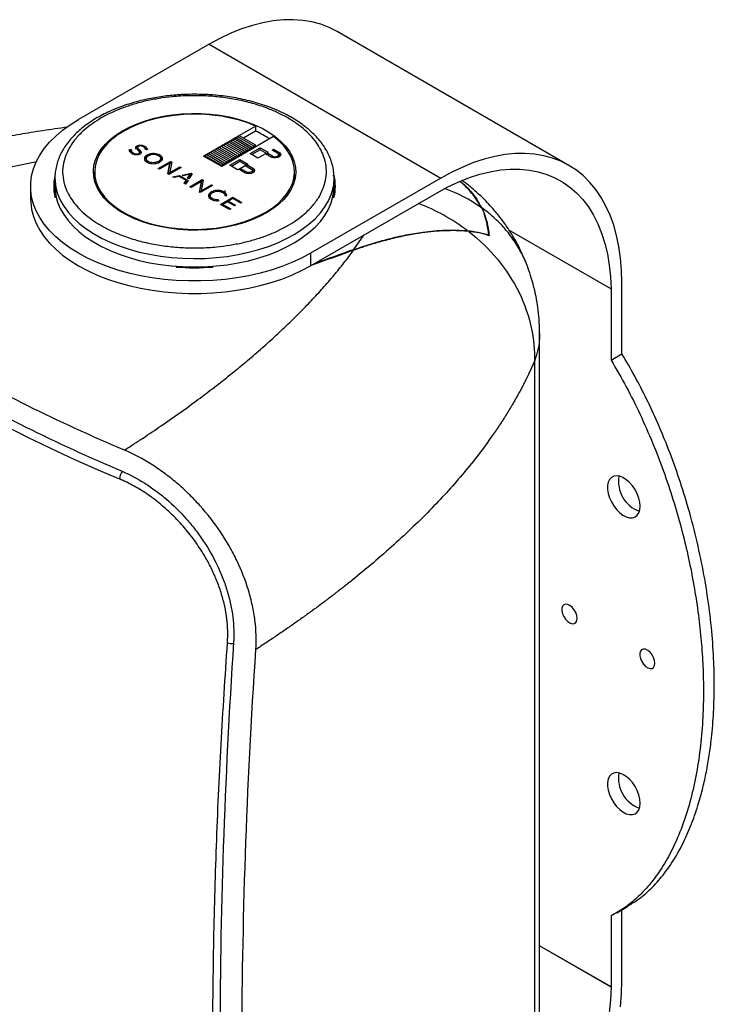
# Model space of a CAD drawing. Units: millimetres. Extents: x 69 to 1126, y 56 to 792.
# Drawn here: x 871 to 1007, y 180 to 373 of the extents above; entities that cross this region are included whole.
import ezdxf

# ---------------------------------------------------------------- set-up
doc = ezdxf.new("R2010")
doc.units = ezdxf.units.MM

msp = doc.modelspace()

# ---------------------------------------------------------------- linework, layer by layer
at = {"color": 7, "linetype": 'Continuous', "lineweight": 25}
for p, q in [((978.15, 344.35), (932.9, 370.47)), ((907.9, 368), (882.44, 353.3)), ((907.9, 368), (953.15, 341.87)), ((913.77, 350.16), (916.98, 352.01)), ((916.98, 352.01), (916.98, 351.03)), ((913.41, 349.95), (913.72, 350.13)), ((913.62, 349.84), (913.73, 350.18)), ((916.91, 348.34), (913.73, 350.18)), ((916.98, 351.03), (914.62, 349.67)), ((893.87, 348.19), (893.88, 348.19)), ((893.87, 347.86), (893.87, 348.19)), ((893.88, 347.87), (893.88, 348.19)), ((895.32, 347.78), (895.32, 348.11)), ((910.08, 347.8), (910.2, 348.14)), ((910.2, 348.14), (913.38, 346.3)), ((910.23, 348.12), (910.53, 348.29)), ((920.51, 349.97), (910.37, 344.12)), ((910.43, 348), (910.55, 348.34)), ((913.73, 346.51), (910.55, 348.34)), ((910.59, 348.32), (910.89, 348.5)), ((910.79, 348.21), (910.9, 348.55)), ((914.09, 346.71), (910.9, 348.55)), ((910.94, 348.53), (911.24, 348.7)), ((911.14, 348.41), (911.26, 348.75)), ((914.44, 346.91), (911.26, 348.75)), ((911.29, 348.73), (911.59, 348.9)), ((911.49, 348.61), (911.61, 348.95)), ((914.79, 347.12), (911.61, 348.95)), ((911.65, 348.93), (911.95, 349.11)), ((911.85, 348.82), (911.97, 349.16)), ((915.15, 347.32), (911.97, 349.16)), ((912, 349.14), (912.3, 349.31)), ((912.2, 349.02), (912.32, 349.36)), ((915.5, 347.53), (912.32, 349.36)), ((912.35, 349.34), (912.65, 349.52)), ((912.55, 349.23), (912.67, 349.57)), ((915.85, 347.73), (912.67, 349.57)), ((912.71, 349.55), (913.01, 349.72)), ((912.91, 349.43), (913.03, 349.77)), ((916.21, 347.93), (913.03, 349.77)), ((913.06, 349.75), (913.36, 349.92)), ((913.26, 349.63), (913.38, 349.98)), ((916.56, 348.14), (913.38, 349.98)), ((916.56, 348.14), (916.38, 347.63)), ((916.74, 347.83), (916.56, 348.14)), ((916.91, 348.34), (916.74, 347.83)), ((917.06, 348.1), (916.91, 348.34)), ((892.35, 347.43), (892.68, 347.45)), ((892.35, 347.41), (892.35, 347.43)), ((892.46, 347.11), (892.68, 347.12)), ((892.68, 347.45), (892.68, 347.42)), ((892.68, 347.12), (892.68, 347.45)), ((892.68, 347.09), (892.68, 347.42)), ((892.68, 347.12), (892.68, 347.09)), ((893.17, 346.52), (893.17, 346.74)), ((893.87, 347.86), (893.88, 347.87)), ((893.88, 347.87), (893.97, 347.9)), ((893.96, 347.9), (893.96, 347.49)), ((894.13, 348.07), (894.13, 348.06)), ((894.18, 346.67), (894.18, 346.67)), ((894.18, 346.45), (894.18, 346.67)), ((894.18, 346.46), (894.18, 346.67)), ((894.31, 347.07), (894.31, 347.4)), ((894.34, 346.5), (894.34, 346.91)), ((894.43, 346.55), (894.43, 346.54)), ((895.53, 347.42), (895.52, 347.44)), ((895.86, 347.44), (895.53, 347.42)), ((895.81, 346.39), (895.82, 346.39)), ((895.81, 346.06), (895.81, 346.39)), ((895.82, 346.07), (895.82, 346.39)), ((895.86, 347.46), (895.86, 347.44)), ((895.86, 347.44), (895.86, 347.46)), ((896.06, 346.25), (896.06, 346.26)), ((898.27, 346.08), (898.27, 346.41)), ((906.84, 346.16), (907.02, 346.26)), ((907.02, 346.3), (907.02, 346.06)), ((907.02, 346.3), (910.2, 344.46)), ((907.05, 346.28), (907.35, 346.45)), ((907.25, 346.17), (907.37, 346.51)), ((907.37, 346.51), (910.55, 344.67)), ((907.4, 346.49), (907.7, 346.66)), ((907.6, 346.37), (907.72, 346.71)), ((907.72, 346.71), (910.9, 344.87)), ((907.76, 346.69), (908.06, 346.86)), ((907.96, 346.57), (908.08, 346.91)), ((908.08, 346.91), (911.26, 345.08)), ((908.11, 346.89), (908.41, 347.07)), ((908.31, 346.78), (908.43, 347.12)), ((908.43, 347.12), (911.61, 345.28)), ((908.46, 347.1), (908.77, 347.27)), ((908.67, 346.98), (908.78, 347.32)), ((908.78, 347.32), (911.97, 345.48)), ((908.82, 347.3), (909.12, 347.47)), ((909.02, 347.19), (909.14, 347.53)), ((909.14, 347.53), (912.32, 345.69)), ((909.17, 347.51), (909.47, 347.68)), ((909.37, 347.39), (909.49, 347.73)), ((909.49, 347.73), (912.67, 345.89)), ((909.53, 347.71), (909.83, 347.88)), ((909.73, 347.59), (909.84, 347.93)), ((909.84, 347.93), (913.03, 346.1)), ((909.88, 347.91), (910.18, 348.09)), ((913.38, 346.3), (913.2, 345.79)), ((913.56, 346), (913.38, 346.3)), ((913.73, 346.51), (913.56, 346)), ((913.91, 346.2), (913.73, 346.51)), ((914.09, 346.71), (913.91, 346.2)), ((914.26, 346.4), (914.09, 346.71)), ((914.44, 346.91), (914.26, 346.4)), ((914.62, 346.61), (914.44, 346.91)), ((914.79, 347.12), (914.62, 346.61)), ((914.97, 346.81), (914.79, 347.12)), ((915.15, 347.32), (914.97, 346.81)), ((915.32, 347.02), (915.15, 347.32)), ((915.5, 347.53), (915.32, 347.02)), ((915.68, 347.22), (915.5, 347.53)), ((915.85, 347.73), (915.68, 347.22)), ((916.03, 347.42), (915.85, 347.73)), ((915.91, 346.66), (917.89, 347.8)), ((917.46, 345.76), (915.91, 346.66)), ((916.21, 347.93), (916.03, 347.42)), ((916.38, 347.63), (916.21, 347.93)), ((917.89, 347.39), (916.26, 346.45)), ((917.06, 348.1), (917.06, 347.97)), ((918.95, 346.62), (917.46, 345.76)), ((917.89, 347.8), (919.44, 346.9)), ((917.89, 347.39), (917.89, 347.8)), ((919.23, 346.62), (917.89, 347.39)), ((920.15, 345.92), (918.95, 346.62)), ((919.44, 346.9), (919.23, 346.78)), ((919.23, 346.78), (920.26, 346.19)), ((919.23, 346.45), (919.23, 346.78)), ((920.2, 347.34), (920.49, 347.51)), ((921.4, 346.65), (920.2, 347.34)), ((920.26, 346.19), (920.26, 345.88)), ((920.49, 347.51), (921.69, 346.81)), ((920.49, 347.18), (920.49, 347.51)), ((921.69, 346.4), (921.48, 346.52)), ((921.5, 346.04), (921.5, 346.45)), ((921.69, 346.4), (921.69, 346.81)), ((921.84, 346.23), (921.69, 346.4)), ((895.64, 345.7), (895.64, 345.29)), ((895.81, 346.06), (895.82, 346.07)), ((898, 343.74), (900.41, 345.13)), ((898.02, 345.12), (898.01, 345.12)), ((898.01, 344.88), (898.01, 345.12)), ((898.02, 344.8), (898.02, 345.12)), ((900.26, 344.78), (898.23, 343.61)), ((898.26, 344.99), (898.25, 344.98)), ((898.46, 345.36), (898.46, 345.77)), ((899.85, 342.67), (900.26, 344.78)), ((899.91, 342.64), (900.26, 344.46)), ((900.62, 345.01), (900.22, 342.95)), ((900.26, 344.72), (900.41, 344.81)), ((900.26, 344.46), (900.26, 344.78)), ((900.41, 345.13), (900.62, 345.01)), ((900.41, 344.81), (900.41, 345.13)), ((900.41, 344.81), (900.56, 344.72)), ((910.37, 344.12), (906.84, 346.16)), ((910.2, 344.22), (910.2, 344.46)), ((910.37, 344.16), (910.2, 344.46)), ((910.55, 344.67), (910.37, 344.16)), ((910.73, 344.36), (910.55, 344.67)), ((910.9, 344.87), (910.73, 344.36)), ((911.08, 344.57), (910.9, 344.87)), ((911.26, 345.08), (911.08, 344.57)), ((911.43, 344.77), (911.26, 345.08)), ((911.61, 345.28), (911.43, 344.77)), ((911.79, 344.97), (911.61, 345.28)), ((911.97, 345.48), (911.79, 344.97)), ((911.93, 344.36), (913.91, 345.51)), ((913.49, 343.46), (911.93, 344.36)), ((912.14, 345.18), (911.97, 345.48)), ((912.32, 345.69), (912.14, 345.18)), ((913.91, 345.1), (912.28, 344.16)), ((912.5, 345.38), (912.32, 345.69)), ((912.67, 345.89), (912.5, 345.38)), ((912.85, 345.59), (912.67, 345.89)), ((913.03, 346.1), (912.85, 345.59)), ((913.2, 345.79), (913.03, 346.1)), ((913.91, 345.51), (915.47, 344.61)), ((913.91, 345.51), (913.91, 345.1)), ((915.25, 344.32), (913.91, 345.1)), ((913.98, 343.75), (914.97, 344.32)), ((914.97, 344.32), (916.17, 343.63)), ((915.47, 344.61), (915.25, 344.49)), ((915.25, 344.49), (916.46, 343.79)), ((915.25, 344.16), (915.25, 344.49)), ((885.57, 343.1), (885.57, 341.29)), ((898.23, 343.61), (898, 343.74)), ((900.03, 342.57), (899.85, 342.67)), ((902.44, 343.96), (900.03, 342.57)), ((900.22, 342.95), (902.21, 344.09)), ((900.22, 342.68), (900.22, 342.95)), ((900.86, 342.09), (902.14, 342.36)), ((902.14, 342.36), (903.8, 341.41)), ((902.14, 342.11), (902.14, 342.36)), ((902.21, 344.09), (902.44, 343.96)), ((902.21, 343.83), (902.21, 344.09)), ((902.63, 342.46), (904.42, 342.84)), ((902.88, 342.32), (902.63, 342.46)), ((904.22, 342.61), (902.88, 342.32)), ((903.72, 341.83), (904.22, 342.61)), ((904.62, 342.72), (903.98, 341.69)), ((904.22, 342.29), (904.22, 342.61)), ((904.22, 342.47), (904.42, 342.51)), ((904.42, 342.84), (904.62, 342.72)), ((904.42, 342.51), (904.42, 342.84)), ((904.42, 342.51), (904.47, 342.48)), ((913.7, 343.59), (913.49, 343.46)), ((914.9, 342.89), (913.7, 343.59)), ((915.18, 343.06), (913.98, 343.75)), ((913.98, 343.42), (913.98, 343.75)), ((915.18, 343.06), (915.18, 342.78)), ((916.46, 343.38), (916.36, 343.44)), ((916.36, 342.84), (916.38, 342.93)), ((916.38, 342.93), (916.38, 343.34)), ((916.46, 343.38), (916.46, 343.79)), ((924.57, 341.29), (924.57, 343.1)), ((877.82, 341.87), (877.82, 340.24)), ((885.57, 342.05), (885.48, 341.67)), ((901.11, 341.95), (900.86, 342.09)), ((902.07, 342.15), (901.11, 341.95)), ((903.43, 341.37), (902.07, 342.15)), ((903.07, 340.82), (903.43, 341.37)), ((903.33, 340.67), (903.07, 340.82)), ((903.23, 340.73), (903.43, 341.04)), ((903.8, 341.41), (903.33, 340.67)), ((903.43, 341.04), (903.43, 341.37)), ((903.43, 341.29), (903.65, 341.17)), ((903.98, 341.69), (903.72, 341.83)), ((903.88, 341.75), (904.22, 342.29)), ((904.16, 340.19), (906.57, 341.58)), ((906.42, 341.23), (904.39, 340.06)), ((906.02, 339.12), (906.42, 341.23)), ((906.07, 339.08), (906.42, 340.9)), ((906.78, 341.45), (906.38, 339.39)), ((906.38, 339.39), (908.37, 340.54)), ((906.42, 341.16), (906.57, 341.25)), ((906.42, 340.9), (906.42, 341.23)), ((906.57, 341.58), (906.78, 341.45)), ((906.57, 341.25), (906.57, 341.58)), ((906.57, 341.25), (906.72, 341.16)), ((908.37, 340.54), (908.6, 340.4)), ((908.37, 340.27), (908.37, 340.54)), ((924.67, 341.67), (924.57, 342.05)), ((953.15, 341.87), (927.7, 327.18)), ((932.33, 342.32), (932.08, 342.32)), ((932.32, 340.24), (932.32, 341.87)), ((873.07, 340.24), (873.07, 337.79)), ((877.82, 340.24), (877.82, 338.16)), ((904.39, 340.06), (904.16, 340.19)), ((906.19, 339.02), (906.02, 339.12)), ((908.6, 340.4), (906.19, 339.02)), ((906.38, 339.13), (906.38, 339.39)), ((908.33, 339.16), (908.34, 339.16)), ((908.33, 338.83), (908.33, 339.16)), ((908.34, 338.84), (908.34, 339.16)), ((908.59, 339.03), (908.58, 339.02)), ((910.8, 338.85), (910.8, 339.18)), ((911.07, 338.46), (911.07, 339.42)), ((927.7, 324.73), (952.45, 339.01)), ((932.32, 338.16), (932.32, 340.24)), ((877.81, 338.16), (878.06, 338.16)), ((878.05, 338.22), (878.05, 338.16)), ((908.14, 338.46), (908.14, 338.05)), ((908.53, 337.65), (908.53, 337.87)), ((909.68, 337.62), (909.72, 337.62)), ((909.68, 337.44), (909.68, 337.62)), ((909.73, 337.43), (909.68, 337.43)), ((909.72, 337.62), (909.73, 337.43)), ((909.72, 337.43), (909.72, 337.62)), ((910.15, 336.73), (912.55, 338.12)), ((911.91, 335.71), (910.15, 336.73)), ((910.43, 336.57), (910.6, 336.67)), ((911.49, 337.23), (910.6, 336.72)), ((910.6, 336.72), (912.13, 335.84)), ((910.6, 336.47), (910.6, 336.72)), ((911.02, 338.39), (911.02, 338.41)), ((911.36, 338.39), (911.02, 338.39)), ((911.36, 338.42), (911.36, 338.39)), ((911.36, 338.39), (911.36, 338.42)), ((912.84, 336.45), (911.49, 337.23)), ((911.53, 337.21), (911.71, 337.31)), ((912.57, 337.86), (911.71, 337.36)), ((911.71, 337.36), (913.06, 336.58)), ((911.71, 337.11), (911.71, 337.36)), ((912.55, 338.12), (914.3, 337.11)), ((912.55, 337.85), (912.55, 338.12)), ((914.08, 336.99), (912.57, 337.86)), ((913.06, 336.58), (912.84, 336.45)), ((914.3, 337.11), (914.08, 336.99)), ((932.08, 338.16), (932.33, 338.16)), ((932.1, 338.22), (932.1, 338.16)), ((912.13, 335.84), (911.91, 335.71)), ((966.48, 331.72), (986.38, 320.23)), ((936.2, 327.92), (938.09, 330.72)), ((927.7, 327.18), (927.7, 324.73)), ((901.47, 324.65), (901.47, 324.5)), ((901.57, 324.64), (901.57, 324.49)), ((908.57, 324.64), (908.57, 324.49)), ((908.67, 324.5), (908.67, 324.65)), ((970.18, 324.29), (970.14, 324.4)), ((970.21, 324.19), (970.17, 324.29)), ((988.51, 307.55), (988.51, 321.45)), ((986.38, 320.23), (986.39, 320.23)), ((986.39, 320.23), (986.39, 306.32)), ((972.44, 170.99), (972.44, 311.53)), ((971.41, 306.06), (971.41, 164.79)), ((986.39, 306.32), (988.51, 307.55)), ((987.49, 198.37), (989.61, 199.59)), ((988.51, 185.09), (988.51, 198.96)), ((986.39, 197.78), (986.39, 183.87)), ((986.39, 183.87), (972.44, 191.92)), ((986.38, 183.86), (972.44, 191.91)), ((986.39, 183.87), (986.38, 183.86))]:
    msp.add_line(p, q, dxfattribs=at)
at = {"color": 7, "linetype": 'Continuous', "lineweight": 25, "flags": 128}
for points in [[(932.9, 370.47), (931.34, 371.26), (929.7, 371.9), (927.98, 372.36), (926.19, 372.67), (924.33, 372.81), (922.41, 372.78), (920.44, 372.58), (918.42, 372.22), (916.36, 371.69), (914.27, 371.01), (912.16, 370.16), (910.03, 369.15), (907.9, 368)], [(885.74, 345.44), (886.21, 346.49), (886.86, 347.51), (887.67, 348.49), (888.63, 349.42), (889.75, 350.29), (891, 351.1), (892.38, 351.83), (893.88, 352.49), (895.48, 353.06), (897.16, 353.54), (898.92, 353.93), (900.73, 354.22), (902.58, 354.41), (904.45, 354.49), (906.33, 354.48), (908.2, 354.35), (910.04, 354.13), (911.83, 353.81), (913.57, 353.39), (915.22, 352.88), (916.79, 352.28), (918.25, 351.59), (919.58, 350.83), (920.79, 350), (921.86, 349.1), (922.77, 348.16), (923.52, 347.16), (924.11, 346.13), (924.52, 345.07), (924.76, 344), (924.82, 342.91), (924.7, 341.83), (924.4, 340.76), (923.93, 339.71), (923.28, 338.69), (922.48, 337.71), (921.51, 336.78), (920.39, 335.9), (919.14, 335.1), (917.76, 334.36), (916.26, 333.7), (914.67, 333.13), (912.98, 332.65), (911.23, 332.26), (909.41, 331.97), (907.56, 331.79), (905.69, 331.7), (903.81, 331.72), (901.94, 331.84), (900.1, 332.06), (898.31, 332.38), (896.57, 332.8), (894.92, 333.32), (893.35, 333.92), (891.9, 334.6), (890.56, 335.36), (889.35, 336.2), (888.28, 337.09), (887.37, 338.04), (886.62, 339.03), (886.03, 340.06), (885.62, 341.12), (885.38, 342.2), (885.32, 343.28), (885.44, 344.37), (885.74, 345.44)], [(916.98, 352.01), (915.45, 352.63), (913.82, 353.16), (912.12, 353.59), (910.35, 353.93), (908.53, 354.17), (906.69, 354.32), (904.82, 354.35), (902.96, 354.29), (901.12, 354.12), (899.31, 353.85), (897.56, 353.49), (895.88, 353.02), (894.28, 352.47), (892.77, 351.83), (891.39, 351.12), (890.12, 350.32), (888.99, 349.47), (888.01, 348.55), (887.19, 347.59), (886.53, 346.58), (886.04, 345.54), (885.72, 344.48), (885.58, 343.41), (885.62, 342.33), (885.83, 341.26), (886.22, 340.21), (886.79, 339.18), (887.52, 338.19), (888.41, 337.25), (889.45, 336.36), (890.64, 335.53), (891.96, 334.77), (893.4, 334.08), (894.94, 333.48), (896.58, 332.96), (898.29, 332.54), (900.07, 332.22), (901.89, 331.99), (903.75, 331.87), (905.61, 331.84), (907.47, 331.93), (909.31, 332.11), (911.1, 332.39), (912.85, 332.77), (914.52, 333.25), (916.11, 333.82), (917.59, 334.47), (918.96, 335.2), (920.21, 336), (921.31, 336.87), (922.27, 337.79), (923.07, 338.76), (923.7, 339.77), (924.17, 340.82), (924.46, 341.88), (924.57, 342.95), (924.5, 344.03), (924.26, 345.1), (923.84, 346.15), (923.25, 347.17), (922.5, 348.15), (921.58, 349.09), (920.51, 349.97)], [(927.7, 327.18), (925.94, 326.24), (924.07, 325.38), (922.1, 324.6), (920.02, 323.91), (917.87, 323.31), (915.64, 322.8), (913.35, 322.4), (911.02, 322.09), (908.65, 321.88), (906.27, 321.78), (903.87, 321.78), (901.49, 321.88), (899.12, 322.09), (896.79, 322.4), (894.5, 322.8), (892.27, 323.31), (890.12, 323.91), (888.05, 324.6), (886.07, 325.38), (884.2, 326.24), (882.44, 327.18), (880.82, 328.19), (879.32, 329.27), (877.98, 330.41), (876.78, 331.61), (875.74, 332.85), (874.87, 334.14), (874.16, 335.46), (873.63, 336.8), (873.27, 338.17), (873.09, 339.55), (873.09, 340.93), (873.27, 342.31), (873.63, 343.67), (874.16, 345.02), (874.87, 346.34), (875.74, 347.63), (876.78, 348.87), (877.98, 350.07), (879.32, 351.21), (880.82, 352.29), (882.44, 353.3)], [(921.69, 346.81), (921.86, 346.61), (921.89, 346.39), (921.8, 346.17), (921.57, 345.99), (921.26, 345.86), (920.88, 345.81), (920.5, 345.83), (920.15, 345.92)], [(920.26, 346.19), (920.46, 346.09), (920.71, 346.05), (920.96, 346.06), (921.2, 346.12), (921.38, 346.22), (921.48, 346.36), (921.49, 346.51), (921.4, 346.65)], [(988.51, 321.45), (988.44, 323.88), (988.25, 326.23), (987.93, 328.48), (987.48, 330.63), (986.91, 332.68), (986.21, 334.61), (985.39, 336.41), (984.46, 338.09), (983.41, 339.63), (982.25, 341.03), (980.99, 342.29), (979.62, 343.4), (978.15, 344.35), (976.6, 345.14), (974.96, 345.77), (973.24, 346.24), (971.44, 346.54), (969.58, 346.68), (967.66, 346.65), (965.69, 346.46), (963.67, 346.1), (961.62, 345.57), (959.53, 344.88), (957.42, 344.03), (955.29, 343.03), (953.15, 341.87)], [(921.47, 345.94), (921.48, 345.95), (921.5, 346.04)], [(916.46, 343.79), (916.69, 343.59), (916.78, 343.34), (916.69, 343.1), (916.46, 342.89), (916.1, 342.76), (915.68, 342.71), (915.26, 342.76), (914.9, 342.89)], [(916.17, 343.63), (916.33, 343.5), (916.38, 343.34), (916.33, 343.19), (916.17, 343.06), (915.95, 342.97), (915.68, 342.94), (915.41, 342.97), (915.18, 343.06)], [(916.72, 343.14), (916.69, 343.18), (916.46, 343.38)], [(952.45, 339.01), (954.55, 340.15), (956.64, 341.14), (958.72, 341.96), (960.78, 342.62), (962.8, 343.12), (964.78, 343.46), (966.72, 343.62), (968.6, 343.62), (970.42, 343.44), (972.17, 343.1), (973.84, 342.6), (975.43, 341.93), (976.94, 341.1), (978.34, 340.1), (979.65, 338.96), (980.86, 337.66), (981.96, 336.22), (982.94, 334.64), (983.8, 332.92), (984.55, 331.08), (985.17, 329.12), (985.66, 327.05), (986.03, 324.87), (986.27, 322.59), (986.38, 320.23)], [(877.82, 341.84), (877.84, 341.32), (878, 340.06), (878.34, 338.81), (878.86, 337.58), (879.54, 336.37), (880.39, 335.2), (881.4, 334.08), (882.56, 333), (883.87, 331.99), (885.32, 331.04), (886.89, 330.15), (888.59, 329.35), (890.38, 328.62), (892.28, 327.98), (894.26, 327.43), (896.3, 326.98), (898.41, 326.62), (900.56, 326.36), (902.73, 326.2), (904.93, 326.14), (907.12, 326.19), (909.3, 326.33), (911.45, 326.58), (913.56, 326.92), (915.62, 327.37), (917.61, 327.9), (919.51, 328.53), (921.33, 329.25), (923.03, 330.04), (924.62, 330.91), (926.09, 331.86), (927.41, 332.87), (928.6, 333.93), (929.63, 335.05), (930.5, 336.22), (931.2, 337.42), (931.74, 338.64)], [(885.48, 341.67), (885.57, 342.04), (885.57, 342.05)], [(924.57, 342.05), (924.66, 341.68), (924.67, 341.67)], [(877.82, 340.24), (877.84, 339.69), (878, 338.43), (878.34, 337.17), (878.86, 335.94), (879.54, 334.74), (880.39, 333.57), (881.4, 332.45), (882.56, 331.37), (883.87, 330.35), (885.32, 329.4), (886.89, 328.52), (888.59, 327.71), (890.38, 326.99), (892.28, 326.35), (894.26, 325.8), (896.3, 325.34), (898.41, 324.99), (900.56, 324.73), (902.73, 324.57), (904.93, 324.51), (907.12, 324.55), (909.3, 324.7), (911.45, 324.95), (913.56, 325.29), (915.62, 325.73), (917.61, 326.27), (919.51, 326.9), (921.33, 327.61), (923.03, 328.41), (924.62, 329.28), (926.09, 330.23), (927.41, 331.23), (928.6, 332.3), (929.63, 333.42), (930.5, 334.58), (931.2, 335.78), (931.74, 337.01), (932.1, 338.26), (932.29, 339.52), (932.32, 340.24)], [(873.07, 337.79), (873.09, 337.1), (873.27, 335.72), (873.63, 334.35), (874.16, 333.01), (874.87, 331.69), (875.74, 330.4), (876.78, 329.16), (877.98, 327.96), (879.32, 326.82), (880.82, 325.74), (882.44, 324.73), (884.2, 323.79), (886.07, 322.93), (888.05, 322.15), (890.12, 321.46), (892.27, 320.86), (894.5, 320.35), (896.79, 319.95), (899.12, 319.64), (901.49, 319.43), (903.87, 319.33), (906.27, 319.33), (908.65, 319.43), (911.02, 319.64), (913.35, 319.95), (915.64, 320.35), (917.87, 320.86), (920.02, 321.46), (922.1, 322.15), (924.07, 322.93), (925.94, 323.79), (927.7, 324.73)], [(992.04, 277.77), (991.98, 278.55), (991.79, 279.37), (991.47, 280.2), (991.06, 281.01), (990.55, 281.75), (989.97, 282.42), (989.34, 282.96), (988.7, 283.37), (988.07, 283.63), (987.46, 283.72), (986.92, 283.64), (986.45, 283.39), (986.08, 283), (985.83, 282.46), (985.7, 281.81), (985.7, 281.06), (985.83, 280.26), (986.08, 279.43), (986.45, 278.61), (986.92, 277.83), (987.46, 277.12), (988.07, 276.51), (988.7, 276.03), (989.34, 275.7), (989.97, 275.52), (990.55, 275.52), (991.06, 275.68), (991.47, 276), (991.79, 276.47), (991.98, 277.07), (992.04, 277.77)], [(979.74, 255.89), (979.68, 256.43), (979.48, 257), (979.18, 257.55), (978.8, 258.03), (978.37, 258.39), (977.93, 258.61), (977.51, 258.66), (977.17, 258.54), (976.92, 258.26), (976.79, 257.85), (976.79, 257.34), (976.92, 256.77), (977.17, 256.21), (977.51, 255.69), (977.93, 255.26), (978.37, 254.97), (978.8, 254.83), (979.18, 254.87), (979.48, 255.07), (979.68, 255.42), (979.74, 255.89)], [(994.94, 247.11), (994.88, 247.65), (994.69, 248.22), (994.38, 248.77), (994, 249.25), (993.57, 249.61), (993.13, 249.83), (992.72, 249.88), (992.37, 249.76), (992.12, 249.48), (991.99, 249.07), (991.99, 248.56), (992.12, 248), (992.37, 247.43), (992.72, 246.91), (993.13, 246.49), (993.57, 246.19), (994, 246.06), (994.38, 246.09), (994.69, 246.29), (994.88, 246.64), (994.94, 247.11)], [(992.04, 219.8), (991.98, 220.57), (991.79, 221.39), (991.47, 222.22), (991.06, 223.03), (990.55, 223.78), (989.97, 224.44), (989.34, 224.99), (988.7, 225.4), (988.07, 225.65), (987.46, 225.74), (986.92, 225.66), (986.45, 225.42), (986.08, 225.02), (985.83, 224.49), (985.7, 223.83), (985.7, 223.09), (985.83, 222.29), (986.08, 221.46), (986.45, 220.63), (986.92, 219.85), (987.46, 219.14), (988.07, 218.54), (988.7, 218.06), (989.34, 217.72), (989.97, 217.55), (990.55, 217.54), (991.06, 217.7), (991.47, 218.03), (991.79, 218.5), (991.98, 219.09), (992.04, 219.8)], [(988.25, 180.02), (988.44, 182.59), (988.51, 185.09)], [(986.38, 183.86), (986.27, 181.37), (986.03, 178.82), (985.66, 176.22), (985.17, 173.57), (984.55, 170.89), (983.8, 168.19), (982.94, 165.47), (981.96, 162.76), (980.86, 160.05), (979.65, 157.37), (978.34, 154.71), (976.94, 152.09), (975.43, 149.52), (973.84, 147.01), (972.17, 144.58), (970.42, 142.22), (968.6, 139.94), (966.72, 137.77), (964.78, 135.7), (962.8, 133.74), (960.78, 131.91), (958.72, 130.2), (957.93, 129.58)]]:
    msp.add_lwpolyline(points, dxfattribs=at)
at = {"color": 7, "linetype": 'Continuous', "lineweight": 25}
for centre, radius, start, end in [((909.36, 333.7), 18.93, 56.7396, 66.2883), ((886.83, 340.24), 9.26, 167.0254, 192.9746), ((922.92, 341.89), 9.4, 339.7639, 359.6316), ((923.31, 340.24), 9.26, 347.0254, 12.9746), ((887.04, 340.25), 9.22, 180.0413, 192.7066), ((923.1, 340.25), 9.22, 347.2934, 359.9587), ((943.94, 312.12), 29.45, 54.5209, 70.1813), ((935.39, 301.65), 37.72, 52.5593, 69.1797), ((905.07, 371.84), 47.48, 265.6513, 274.3487), ((905.07, 371.56), 47.05, 265.734, 274.266), ((1004.39, 557.91), 297.49, 232.5325, 247.4729), ((893.46, 282.83), 3.06, 146.3199, 174.5365), ((994.01, 282.58), 6.17, 169.9287, 250.0659), ((912.49, 253.85), 2.9, 250.2286, 273.8261), ((994.01, 224.6), 6.17, 169.9287, 250.0659)]:
    msp.add_arc(centre, radius, start, end, dxfattribs=at)
for centre, start_param, end_param in [((867.91, -264.75), 0.701342, 0.71752), ((867.72, -264.7), 0.700821, 0.71601)]:
    msp.add_ellipse(centre, major_axis=(388.98, 571.64), ratio=0.620734, start_param=start_param, end_param=end_param, dxfattribs=at)
for points, knots in [([(905.07, 358.24), (904.36, 358.23), (903.37, 358.22), (901.91, 358.13), (900.67, 358.03), (899.2, 357.87), (897.69, 357.64), (896.13, 357.35), (894.55, 357), (892.98, 356.58), (891.44, 356.09), (889.93, 355.53), (888.48, 354.91), (887.08, 354.23), (885.75, 353.49), (884.5, 352.69), (883.34, 351.83), (882.27, 350.92), (881.3, 349.96), (880.43, 348.96), (879.68, 347.9), (879.04, 346.81), (878.53, 345.68), (878.14, 344.51), (877.91, 343.3), (877.8, 342.41), (877.83, 341.92), (877.83, 341.84)], [0, 0, 0, 0, 0.050192, 0.07047, 0.104092, 0.138911, 0.176169, 0.214944, 0.254866, 0.29564, 0.337062, 0.378985, 0.4213, 0.463931, 0.506819, 0.549924, 0.593215, 0.636664, 0.680254, 0.723974, 0.767825, 0.811822, 0.856012, 0.900485, 0.945385, 0.990918, 1, 1, 1, 1]), ([(930.27, 340.05), (930.45, 340.64), (930.81, 341.85), (930.86, 343.73), (930.55, 345.48), (929.92, 347.09), (929.09, 348.52), (928.01, 349.91), (926.67, 351.24), (925.1, 352.48), (923.33, 353.62), (921.38, 354.63), (919.09, 355.61), (916.43, 356.48), (913.43, 357.2), (910.37, 357.68), (907.22, 357.95), (903.98, 357.99), (900.94, 357.8), (898.16, 357.44), (895.67, 356.96), (893.26, 356.34), (890.96, 355.56), (888.81, 354.66), (886.85, 353.64), (885.09, 352.51), (883.4, 351.19), (881.89, 349.65), (880.63, 347.93), (880.12, 346.73), (879.87, 346.15)], [0, 0, 0, 0, 0.038813, 0.078831, 0.119976, 0.152136, 0.184303, 0.217148, 0.25, 0.282845, 0.315697, 0.347857, 0.380024, 0.421164, 0.461182, 0.5, 0.538812, 0.578831, 0.619976, 0.652136, 0.684303, 0.717148, 0.75, 0.782845, 0.815697, 0.847857, 0.880024, 0.921164, 0.961184, 1, 1, 1, 1]), ([(932.31, 341.83), (932.31, 342.19), (932.29, 342.98), (932.07, 344.21), (931.7, 345.45), (931.19, 346.64), (930.55, 347.77), (929.79, 348.86), (928.89, 349.92), (927.87, 350.93), (926.74, 351.88), (925.5, 352.79), (924.15, 353.63), (922.72, 354.41), (921.2, 355.12), (919.61, 355.77), (917.95, 356.34), (916.24, 356.83), (914.5, 357.26), (912.75, 357.6), (911.01, 357.86), (909.45, 358.04), (908.06, 358.15), (906.66, 358.22), (905.66, 358.23), (905.07, 358.24)], [0, 0, 0, 0, 0.040248, 0.08782, 0.136774, 0.181555, 0.226674, 0.272093, 0.317743, 0.363543, 0.409417, 0.455301, 0.501145, 0.546899, 0.592536, 0.638022, 0.683309, 0.728318, 0.772902, 0.816749, 0.859089, 0.900058, 0.929223, 0.958357, 1, 1, 1, 1]), ([(880.25, 351.82), (879.42, 351.7), (877.04, 351.38), (873.25, 350.78), (869.02, 350.05), (865.22, 349.33), (861.94, 348.66), (858.98, 348.02), (856.11, 347.36), (853.01, 346.6), (849.96, 345.82), (846.98, 345.01), (844.27, 344.23), (841.81, 343.5), (839.92, 342.91), (838.56, 342.48), (837.65, 342.18), (836.89, 341.94), (836.08, 341.66), (835.02, 341.31), (833.65, 340.84), (831.85, 340.21), (829.62, 339.4), (826.91, 338.38), (823.83, 337.16), (820.37, 335.73), (816.55, 334.06), (813.11, 332.48), (810.97, 331.42), (810.19, 331.03)], [0, 0, 0, 0, 0.032625, 0.094827, 0.151702, 0.203224, 0.24936, 0.285746, 0.32511, 0.367974, 0.414304, 0.453025, 0.493464, 0.529231, 0.557847, 0.574772, 0.587604, 0.597094, 0.607691, 0.622968, 0.642923, 0.667555, 0.701432, 0.741421, 0.787531, 0.839778, 0.898189, 0.962806, 1, 1, 1, 1]), ([(894.01, 347.32), (893.93, 347.39), (893.79, 347.51), (893.66, 347.7), (893.6, 347.88), (893.67, 348.05), (893.8, 348.14), (893.87, 348.19)], [0, 0, 0, 0, 0.2556105, 0.4619986, 0.6314646, 0.8093752, 1, 1, 1, 1]), ([(893.88, 348.19), (893.99, 348.24), (894.22, 348.34), (894.65, 348.34), (895.02, 348.26), (895.22, 348.16), (895.32, 348.11)], [0, 0, 0, 0, 0.2600915, 0.5241036, 0.7505503, 1, 1, 1, 1]), ([(895.09, 347.99), (895, 348.03), (894.84, 348.11), (894.55, 348.16), (894.3, 348.14), (894.19, 348.09), (894.13, 348.07)], [0, 0, 0, 0, 0.324481, 0.603366, 0.8019, 1, 1, 1, 1]), ([(895.32, 348.11), (895.47, 348), (895.75, 347.82), (895.83, 347.57), (895.86, 347.46)], [0, 0, 0, 0, 0.555008, 1, 1, 1, 1]), ([(892.94, 346.63), (892.76, 346.75), (892.44, 346.98), (892.38, 347.28), (892.35, 347.41)], [0, 0, 0, 0, 0.547495, 1, 1, 1, 1]), ([(892.68, 347.42), (892.71, 347.27), (892.76, 347.02), (893.05, 346.83), (893.17, 346.74)], [0, 0, 0, 0, 0.5702343, 1, 1, 1, 1]), ([(892.68, 347.09), (892.7, 346.95), (892.72, 346.76), (892.91, 346.62), (892.95, 346.59)], [0, 0, 0, 0, 0.7954885, 1, 1, 1, 1]), ([(894.43, 346.54), (894.31, 346.49), (894.07, 346.39), (893.64, 346.39), (893.25, 346.47), (893.05, 346.57), (892.94, 346.63)], [0, 0, 0, 0, 0.263533, 0.523319, 0.74745, 1, 1, 1, 1]), ([(893.17, 346.74), (893.26, 346.7), (893.44, 346.61), (893.73, 346.57), (894, 346.59), (894.12, 346.64), (894.18, 346.67)], [0, 0, 0, 0, 0.32408, 0.600212, 0.79842, 1, 1, 1, 1]), ([(893.62, 347.54), (893.62, 347.54), (893.61, 347.6), (893.67, 347.73), (893.81, 347.82), (893.87, 347.86)], [0, 0, 0, 0, 0.019403, 0.492787, 1, 1, 1, 1]), ([(894.13, 348.06), (894.09, 348.04), (894.01, 347.99), (893.95, 347.89), (893.97, 347.77), (894.09, 347.6), (894.23, 347.47), (894.31, 347.4)], [0, 0, 0, 0, 0.131837, 0.258405, 0.406238, 0.648016, 1, 1, 1, 1]), ([(893.97, 347.53), (893.97, 347.51), (893.97, 347.43), (894.1, 347.27), (894.23, 347.15), (894.31, 347.07)], [0, 0, 0, 0, 0.138707, 0.489422, 1, 1, 1, 1]), ([(894.18, 346.67), (894.22, 346.7), (894.29, 346.74), (894.35, 346.84), (894.33, 346.96), (894.22, 347.13), (894.08, 347.25), (894.01, 347.32)], [0, 0, 0, 0, 0.132903, 0.26004, 0.407857, 0.649039, 1, 1, 1, 1]), ([(894.31, 347.4), (894.38, 347.33), (894.51, 347.21), (894.65, 347.03), (894.7, 346.85), (894.63, 346.68), (894.5, 346.59), (894.43, 346.55)], [0, 0, 0, 0, 0.253255, 0.459604, 0.630422, 0.809877, 1, 1, 1, 1]), ([(894.31, 347.07), (894.38, 347.01), (894.5, 346.9), (894.58, 346.78), (894.6, 346.74)], [0, 0, 0, 0, 0.637469, 1, 1, 1, 1]), ([(895.52, 347.44), (895.49, 347.56), (895.43, 347.76), (895.2, 347.92), (895.09, 347.99)], [0, 0, 0, 0, 0.560275, 1, 1, 1, 1]), ([(895.81, 346.39), (895.64, 346.27), (895.32, 346.04), (895.24, 345.62), (895.4, 345.25), (895.66, 345.07), (895.79, 344.97)], [0, 0, 0, 0, 0.288677, 0.559356, 0.773485, 1, 1, 1, 1]), ([(895.32, 347.78), (895.49, 347.68), (895.67, 347.58), (895.73, 347.44), (895.73, 347.43)], [0, 0, 0, 0, 0.948856, 1, 1, 1, 1]), ([(898.01, 345.12), (897.85, 345.05), (897.55, 344.91), (896.98, 344.86), (896.44, 344.91), (895.98, 345.08), (895.7, 345.35), (895.61, 345.66), (895.7, 345.99), (895.94, 346.17), (896.06, 346.25)], [0, 0, 0, 0, 0.133045, 0.259153, 0.38103, 0.499035, 0.617681, 0.740788, 0.867611, 1, 1, 1, 1]), ([(895.82, 346.39), (896.02, 346.49), (896.43, 346.68), (897.16, 346.73), (897.8, 346.63), (898.11, 346.48), (898.27, 346.41)], [0, 0, 0, 0, 0.288677, 0.559356, 0.773485, 1, 1, 1, 1]), ([(896.06, 346.26), (896.24, 346.34), (896.57, 346.49), (897.16, 346.54), (897.68, 346.46), (897.93, 346.35), (898.06, 346.28)], [0, 0, 0, 0, 0.292414, 0.564094, 0.776621, 1, 1, 1, 1]), ([(898.06, 346.28), (898.19, 346.19), (898.44, 346), (898.49, 345.65), (898.34, 345.35), (898.13, 345.2), (898.02, 345.12)], [0, 0, 0, 0, 0.279527, 0.550393, 0.768891, 1, 1, 1, 1]), ([(898.27, 346.41), (898.39, 346.32), (898.63, 346.16), (898.78, 345.86), (898.78, 345.56), (898.62, 345.24), (898.38, 345.07), (898.26, 344.99)], [0, 0, 0, 0, 0.2071766, 0.3967388, 0.5791711, 0.7908689, 1, 1, 1, 1]), ([(823.64, 327.83), (824.13, 328.08), (825.13, 328.59), (826.63, 329.32), (828.14, 330.05), (829.67, 330.76), (831.2, 331.46), (832.75, 332.14), (836.64, 333.83), (842.7, 336.24), (851.11, 339.15), (859.84, 341.74), (867.54, 343.74), (872.57, 344.74), (874.25, 345.07)], [0, 0, 0, 0, 0.032491, 0.064963, 0.097419, 0.129868, 0.162305, 0.194736, 0.227166, 0.405764, 0.565681, 0.725584, 0.908227, 1, 1, 1, 1]), ([(879.87, 346.15), (879.69, 345.55), (879.33, 344.34), (879.28, 342.47), (879.6, 340.71), (880.22, 339.11), (881.05, 337.67), (882.14, 336.28), (883.48, 334.95), (885.04, 333.71), (886.81, 332.58), (888.76, 331.56), (891.05, 330.59), (893.71, 329.71), (896.71, 329), (899.77, 328.51), (902.92, 328.25), (906.16, 328.2), (909.21, 328.39), (911.98, 328.75), (914.47, 329.23), (916.88, 329.86), (919.18, 330.63), (921.33, 331.54), (923.29, 332.56), (925.05, 333.68), (926.74, 335), (928.25, 336.54), (929.51, 338.27), (930.02, 339.46), (930.27, 340.05)], [0, 0, 0, 0, 0.038813, 0.078831, 0.119976, 0.152136, 0.184303, 0.217148, 0.25, 0.282845, 0.315697, 0.347857, 0.380024, 0.421164, 0.461182, 0.5, 0.538812, 0.578831, 0.619976, 0.652136, 0.684303, 0.717148, 0.75, 0.782845, 0.815697, 0.847857, 0.880024, 0.921164, 0.961184, 1, 1, 1, 1]), ([(895.81, 346.06), (895.64, 345.94), (895.33, 345.73), (895.31, 345.46), (895.3, 345.34)], [0, 0, 0, 0, 0.569637, 1, 1, 1, 1]), ([(895.78, 344.99), (895.76, 345), (895.65, 345.1), (895.6, 345.23), (895.64, 345.33), (895.64, 345.33)], [0, 0, 0, 0, 0.122041, 0.998973, 1, 1, 1, 1]), ([(895.79, 344.97), (895.94, 344.9), (896.21, 344.77), (896.73, 344.68), (897.26, 344.68), (897.8, 344.77), (898.1, 344.91), (898.25, 344.98)], [0, 0, 0, 0, 0.207177, 0.396739, 0.579171, 0.790869, 1, 1, 1, 1]), ([(898.43, 345.4), (898.44, 345.37), (898.47, 345.25), (898.39, 345.09), (898.26, 344.99), (898.23, 344.97)], [0, 0, 0, 0, 0.201999, 0.820746, 1, 1, 1, 1]), ([(898.27, 346.08), (898.39, 346), (898.62, 345.83), (898.77, 345.58), (898.76, 345.43), (898.76, 345.39)], [0, 0, 0, 0, 0.423162, 0.810347, 1, 1, 1, 1]), ([(961.03, 336.1), (960.77, 336.59), (960.25, 337.56), (959.17, 338.99), (958.06, 340.22), (957.21, 340.95), (956.89, 341.22)], [0, 0, 0, 0, 0.269305, 0.538621, 0.827801, 1, 1, 1, 1]), ([(956.95, 341.24), (957.18, 341.05), (957.95, 340.41), (959.03, 339.23), (960.22, 337.73), (960.79, 336.67), (961.08, 336.13)], [0, 0, 0, 0, 0.124347, 0.409396, 0.703386, 1, 1, 1, 1]), ([(970.05, 324.63), (969.81, 325.25), (969.35, 326.44), (968.59, 328.04), (967.82, 329.52), (967.05, 330.84), (966.29, 332.02), (965.57, 333.07), (964.76, 334.16), (963.93, 335.18), (962.98, 336.29), (961.84, 337.51), (960.31, 338.98), (958.89, 340.19), (957.88, 340.98), (957.47, 341.28), (957.33, 341.38)], [0, 0, 0, 0, 0.093871, 0.181632, 0.24845, 0.324748, 0.389181, 0.44869, 0.511277, 0.573168, 0.630093, 0.715054, 0.818526, 0.929254, 0.975649, 1, 1, 1, 1]), ([(908.33, 339.16), (908.17, 339.04), (907.85, 338.81), (907.76, 338.39), (907.92, 338.02), (908.17, 337.84), (908.31, 337.75)], [0, 0, 0, 0, 0.2897555, 0.5607264, 0.774393, 1, 1, 1, 1]), ([(908.33, 338.83), (908.16, 338.71), (907.86, 338.5), (907.83, 338.23), (907.82, 338.11)], [0, 0, 0, 0, 0.567396, 1, 1, 1, 1]), ([(908.53, 337.87), (908.4, 337.97), (908.15, 338.16), (908.11, 338.5), (908.26, 338.8), (908.47, 338.95), (908.58, 339.02)], [0, 0, 0, 0, 0.278169, 0.548704, 0.767787, 1, 1, 1, 1]), ([(910.8, 339.18), (910.59, 339.27), (910.19, 339.45), (909.46, 339.49), (908.82, 339.39), (908.5, 339.24), (908.34, 339.16)], [0, 0, 0, 0, 0.282137, 0.553658, 0.771036, 1, 1, 1, 1]), ([(908.59, 339.03), (908.76, 339.11), (909.09, 339.26), (909.68, 339.31), (910.2, 339.24), (910.45, 339.12), (910.58, 339.06)], [0, 0, 0, 0, 0.2933004, 0.5652222, 0.7773689, 1, 1, 1, 1]), ([(910.58, 339.06), (910.67, 339), (910.83, 338.89), (910.99, 338.67), (911.01, 338.51), (911.02, 338.41)], [0, 0, 0, 0, 0.328073, 0.609268, 1, 1, 1, 1]), ([(911.36, 338.42), (911.33, 338.57), (911.28, 338.86), (910.95, 339.08), (910.8, 339.18)], [0, 0, 0, 0, 0.528768, 1, 1, 1, 1]), ([(911.25, 338.39), (911.23, 338.44), (911.19, 338.62), (910.96, 338.75), (910.8, 338.85)], [0, 0, 0, 0, 0.2604381, 1, 1, 1, 1]), ([(908.31, 337.75), (908.27, 337.78), (908.14, 337.88), (908.15, 338.01), (908.16, 338.09)], [0, 0, 0, 0, 0.316866, 1, 1, 1, 1]), ([(908.31, 337.75), (908.43, 337.68), (908.67, 337.57), (909.15, 337.45), (909.49, 337.44), (909.68, 337.43)], [0, 0, 0, 0, 0.331004, 0.612127, 1, 1, 1, 1]), ([(909.68, 337.62), (909.55, 337.62), (909.3, 337.63), (908.89, 337.7), (908.67, 337.8), (908.53, 337.87)], [0, 0, 0, 0, 0.311369, 0.582079, 1, 1, 1, 1]), ([(961.08, 336.13), (961.52, 335.23), (961.86, 334.32), (962.36, 332.47), (962.51, 331.55), (962.57, 330.61)], [0, 0, 0, 0, 0.5, 0.5, 1, 1, 1, 1]), ([(970.17, 324.29), (970.16, 324.35), (969.86, 325.33), (968.97, 327.14), (967.5, 329.68), (965.66, 332.05), (963.54, 334.24), (961.9, 335.5), (961.08, 336.13)], [0, 0, 0, 0, 0.012942, 0.2059, 0.402094, 0.600588, 0.800239, 1, 1, 1, 1]), ([(962.51, 330.73), (962.42, 331.43), (962.27, 332.68), (961.92, 334.02), (961.64, 334.65), (961.6, 334.74)], [0, 0, 0, 0, 0.516949, 0.929801, 1, 1, 1, 1]), ([(958.59, 331.45), (958.42, 331.47), (958.06, 331.5), (957.53, 331.54), (956.98, 331.57), (956.42, 331.59), (955.86, 331.6), (955.29, 331.6), (954.71, 331.59), (954.12, 331.58), (953.52, 331.55), (952.36, 331.49), (950.6, 331.32), (948.09, 330.97), (945.33, 330.44), (942.97, 329.87), (941.17, 329.38), (939.96, 329.03), (938.72, 328.64), (937.43, 328.22), (936.56, 327.92), (936.12, 327.77)], [0, 0, 0, 0, 0.025441, 0.051137, 0.077087, 0.103289, 0.129742, 0.156443, 0.183391, 0.210584, 0.238019, 0.265695, 0.369179, 0.476106, 0.601594, 0.732618, 0.782962, 0.834899, 0.888404, 0.943447, 1, 1, 1, 1]), ([(936.2, 327.92), (937.34, 328.3), (939.61, 329.08), (943, 330.02), (946.35, 330.79), (950.06, 331.41), (954.1, 331.8), (956.91, 331.67), (958.32, 331.6)], [0, 0, 0, 0, 0.1483001, 0.2968805, 0.4451921, 0.593887, 0.7962052, 1, 1, 1, 1]), ([(958.32, 331.6), (959.04, 331.52), (960.5, 331.35), (961.84, 330.94), (962.51, 330.73)], [0, 0, 0, 0, 0.498271, 1, 1, 1, 1]), ([(958.59, 331.45), (960.66, 329.85), (964.5, 326.13), (968.73, 319.56), (971.11, 312.61), (971.48, 308.16), (971.41, 306.06)], [0.3645678, 0.3645678, 0.3645678, 0.3645678, 0.520487, 0.6803247, 0.8401623, 1.0000004, 1.0000004, 1.0000004, 1.0000004]), ([(891.38, 288.73), (884.87, 291.49), (878.58, 294.38), (866.43, 300.4), (854.71, 306.68), (843.85, 313.44), (833.42, 320.45), (828.42, 324.08), (823.64, 327.83)], [0, 0, 0, 0, 0.25, 0.25, 0.5, 0.75, 0.75, 1, 1, 1, 1]), ([(891.38, 288.73), (891.69, 288.92), (892.3, 289.32), (893.52, 290.11), (895.63, 291.49), (899.76, 294.28), (904.27, 297.49), (908.57, 300.72), (911.69, 303.17), (914.71, 305.62), (917.6, 308.08), (920.36, 310.55), (923, 313.01), (925.51, 315.47), (927.5, 317.53), (929.03, 319.17), (930.14, 320.4), (931.21, 321.62), (932.26, 322.85), (933.27, 324.08), (934.25, 325.31), (935.21, 326.54), (935.81, 327.36), (936.12, 327.77)], [0, 0, 0, 0, 0.0156179, 0.0312322, 0.0624523, 0.1248799, 0.2498564, 0.3125729, 0.3753391, 0.438371, 0.5013683, 0.5639928, 0.6265736, 0.689148, 0.7517529, 0.7827761, 0.8137925, 0.8448065, 0.8758227, 0.9068456, 0.9378798, 0.9689297, 1, 1, 1, 1]), ([(823.31, 323.64), (828.05, 319.92), (838.01, 312.7), (848.88, 305.93), (860.21, 299.39), (866.08, 296.25), (878.2, 290.23), (884.46, 287.36), (890.92, 284.61)], [0, 0, 0, 0, 0.25, 0.5, 0.5, 0.75, 0.75, 1, 1, 1, 1]), ([(972.44, 311.51), (972.43, 312.22), (972.41, 313.5), (972.27, 315.16), (972.12, 316.43), (971.99, 317.34), (971.86, 318.09), (971.73, 318.81), (971.53, 319.73), (971.24, 320.95), (970.8, 322.51), (970.41, 323.65), (970.19, 324.27)], [0, 0, 0, 0, 0.163354, 0.296711, 0.383082, 0.457075, 0.507382, 0.558744, 0.627781, 0.724334, 0.848424, 1, 1, 1, 1]), ([(972.41, 311.51), (972.41, 311.06), (972.41, 309.92), (972.1, 308.1), (971.64, 306.75), (971.41, 306.06)], [0, 0, 0, 0, 0.244729, 0.617227, 1, 1, 1, 1]), ([(971.41, 306.06), (971.31, 305.82), (971.1, 305.33), (970.77, 304.6), (970.43, 303.88), (970.09, 303.16), (969.74, 302.45), (969.38, 301.74), (969.02, 301.04), (968.65, 300.33), (968.27, 299.64), (967.88, 298.95), (967.49, 298.26), (967.09, 297.58), (966.69, 296.9), (966.28, 296.22), (965.87, 295.56), (965.45, 294.89), (965.02, 294.23), (964.59, 293.57), (964.15, 292.92), (963.71, 292.27), (962.56, 290.62), (960.62, 287.97), (957.74, 284.37), (954.68, 280.86), (951.38, 277.33), (947.83, 273.8), (944.02, 270.25), (940.03, 266.76), (936.69, 263.99), (934.09, 261.93), (932.31, 260.55), (930.5, 259.17), (928.66, 257.81), (926.79, 256.45), (924.9, 255.1), (922.97, 253.76), (921.02, 252.42), (919.05, 251.1), (917.71, 250.22), (917.04, 249.78)], [0, 0, 0, 0, 0.012643, 0.025212, 0.037708, 0.050131, 0.062481, 0.074758, 0.086962, 0.099092, 0.111149, 0.123133, 0.135044, 0.146882, 0.158647, 0.170339, 0.181958, 0.193503, 0.204976, 0.216375, 0.227702, 0.238955, 0.250135, 0.314225, 0.37711, 0.438792, 0.499274, 0.563166, 0.626345, 0.688814, 0.750578, 0.775755, 0.800879, 0.825951, 0.85097, 0.875937, 0.900852, 0.925716, 0.950528, 0.975289, 1, 1, 1, 1]), ([(986.39, 306.32), (987.4, 304.59), (989.42, 301.11), (992.1, 295.7), (994.52, 290.19), (996.65, 284.64), (998.51, 279.12), (1000.08, 273.64), (1001.4, 268.26), (1002.47, 262.96), (1003.3, 257.77), (1003.91, 252.66), (1004.29, 247.65), (1004.45, 242.75), (1004.39, 237.63), (1004.04, 232.34), (1003.34, 226.94), (1002.31, 221.79), (1000.93, 216.95), (999.27, 212.62), (997.38, 208.82), (995.41, 205.72), (993.34, 203.14), (991.23, 201.03), (988.94, 199.19), (987.24, 198.25), (986.39, 197.78)], [0, 0, 0, 0, 0.041079, 0.082549, 0.124154, 0.165795, 0.207314, 0.248261, 0.289211, 0.329475, 0.369774, 0.410043, 0.450288, 0.490561, 0.530807, 0.579729, 0.628831, 0.67797, 0.727027, 0.775912, 0.81891, 0.861902, 0.896398, 0.930979, 0.965537, 1, 1, 1, 1]), ([(1006.54, 242.86), (1006.53, 244.1), (1006.49, 247.29), (1006.16, 252.6), (1005.46, 258.81), (1004.43, 265.15), (1003.05, 271.58), (1001.4, 277.82), (999.5, 283.82), (997.53, 289.19), (995.47, 294.15), (993.36, 298.7), (991.06, 303.19), (989.36, 306.1), (988.51, 307.55)], [0, 0, 0, 0, 0.061613, 0.159457, 0.25766, 0.355939, 0.454053, 0.551822, 0.637819, 0.723805, 0.792795, 0.861958, 0.931074, 1, 1, 1, 1]), ([(917.04, 249.78), (917.17, 251.64), (917.1, 253.53), (916.74, 256.43), (916.57, 257.4), (916.26, 258.88), (916.14, 259.37), (915.89, 260.36), (915.75, 260.86), (915, 263.31), (914.24, 265.25), (913.1, 267.64), (912.86, 268.12), (912.35, 269.07), (912.09, 269.54), (911.29, 270.94), (910.72, 271.86), (908.92, 274.54), (907.6, 276.24), (905.79, 278.26), (905.42, 278.66), (904.68, 279.44), (904.3, 279.82), (903.16, 280.93), (902.38, 281.64), (900.78, 283), (899.97, 283.64), (898.3, 284.87), (897.45, 285.45), (894.88, 287.06), (893.14, 287.98), (891.38, 288.73)], [0, 0, 0, 0, 0.125, 0.125, 0.1875, 0.1875, 0.21875, 0.21875, 0.25, 0.25, 0.375, 0.375, 0.40625, 0.40625, 0.4375, 0.4375, 0.5, 0.5, 0.625, 0.625, 0.65625, 0.65625, 0.6875, 0.6875, 0.75, 0.75, 0.8125, 0.8125, 0.875, 0.875, 1, 1, 1, 1]), ([(911.51, 251.12), (911.54, 251.88), (911.6, 253.4), (911.41, 255.78), (911.01, 258.19), (910.37, 260.62), (909.53, 263.04), (908.49, 265.43), (907.25, 267.76), (905.68, 270.27), (903.73, 272.89), (901.36, 275.53), (898.8, 277.92), (896.09, 280.01), (893.28, 281.79), (891.37, 282.68), (890.41, 283.12)], [0, 0, 0, 0, 0.062439, 0.124857, 0.187292, 0.249739, 0.312158, 0.37466, 0.437069, 0.499637, 0.582867, 0.666349, 0.749744, 0.83309, 0.916633, 1, 1, 1, 1]), ([(890.92, 284.61), (892.42, 283.97), (893.89, 283.19), (896.06, 281.82), (896.78, 281.33), (897.84, 280.55), (898.19, 280.28), (898.89, 279.72), (899.24, 279.43), (900.95, 277.97), (902.25, 276.69), (904.07, 274.63), (904.65, 273.92), (905.5, 272.81), (905.78, 272.44), (906.32, 271.68), (906.58, 271.3), (907.86, 269.38), (908.76, 267.8), (909.93, 265.34), (910.29, 264.5), (910.94, 262.82), (911.22, 261.99), (911.97, 259.48), (912.33, 257.81), (912.74, 254.46), (912.8, 252.83), (912.69, 251.24)], [0, 0, 0, 0, 0.125, 0.125, 0.1875, 0.1875, 0.21875, 0.21875, 0.25, 0.25, 0.375, 0.375, 0.4375, 0.4375, 0.46875, 0.46875, 0.5, 0.5, 0.625, 0.625, 0.6875, 0.6875, 0.75, 0.75, 0.875, 0.875, 1, 1, 1, 1]), ([(911.51, 97.09), (911.06, 103.22), (910.18, 115.52), (909.3, 134.25), (908.76, 153.23), (908.58, 172.42), (908.76, 191.81), (909.3, 211.42), (910.18, 231.16), (911.06, 244.48), (911.51, 251.12)], [0, 0, 0, 0, 0.124446, 0.250002, 0.374815, 0.500003, 0.625187, 0.750002, 0.875554, 1, 1, 1, 1]), ([(912.7, 251.24), (910.91, 224.27), (910.02, 197.85), (910.02, 146.07), (910.91, 120.82), (912.7, 96.2)], [0, 0, 0, 0, 0.5, 0.5, 1, 1, 1, 1]), ([(917.04, 94.68), (916.15, 107.01), (915.47, 119.5), (914.56, 144.76), (914.1, 170.33), (914.56, 196.47), (915.47, 222.9), (916.15, 236.27), (917.04, 249.78)], [0, 0, 0, 0, 0.25, 0.25, 0.5, 0.75, 0.75, 1, 1, 1, 1]), ([(989.58, 199.65), (990.22, 200.02), (991.86, 200.96), (994.19, 203.01), (996.61, 205.69), (998.75, 208.78), (1000.62, 212.19), (1002.2, 215.87), (1003.41, 219.41), (1004.33, 222.77), (1005.01, 225.89), (1005.58, 229.12), (1006.08, 232.99), (1006.46, 237.54), (1006.51, 241.09), (1006.54, 242.86)], [0, 0, 0, 0, 0.0542, 0.138749, 0.223313, 0.310049, 0.396795, 0.481015, 0.565575, 0.62761, 0.689646, 0.752127, 0.814609, 0.90714, 1, 1, 1, 1])]:
    msp.add_open_spline(points, degree=3, knots=knots, dxfattribs=at)
msp.add_open_spline([(962.57, 330.61), (961.31, 331.04), (959.99, 331.32), (958.59, 331.45)], degree=3, dxfattribs=at)

doc.saveas('drawing.dxf')
